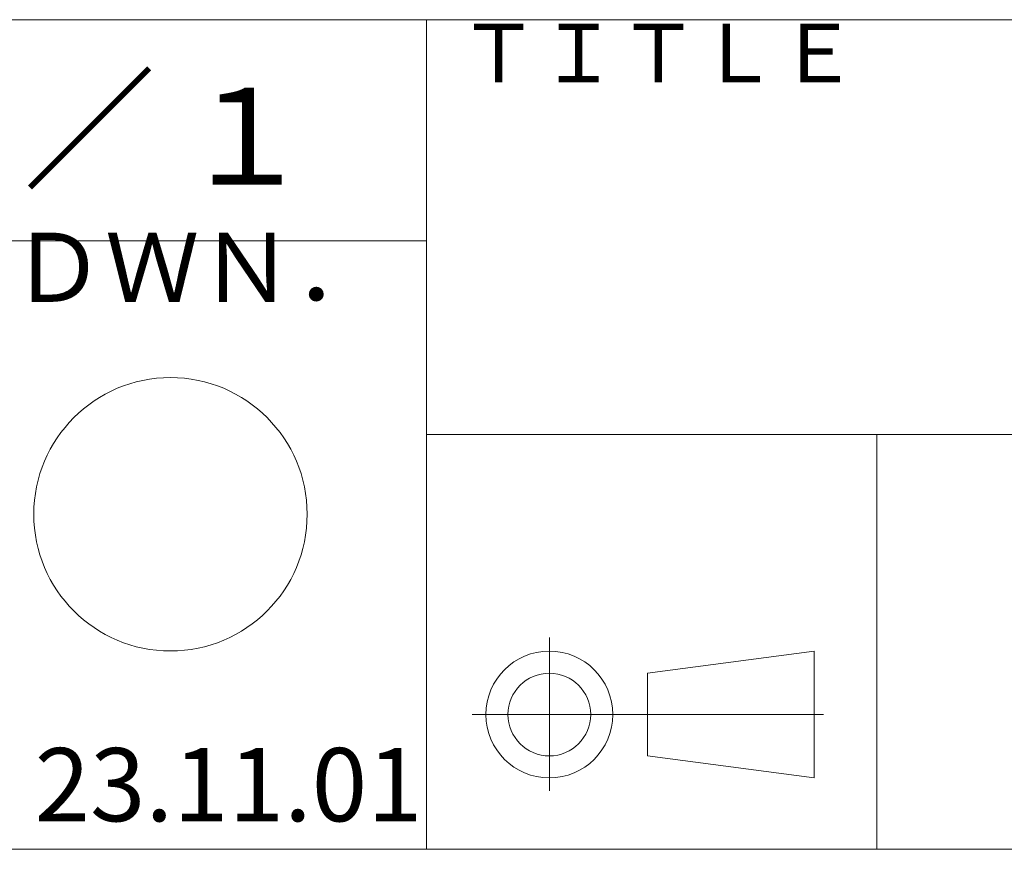
# Model space of a CAD drawing. Units: millimetres. Extents: x 17 to 819, y 9 to 287.
# Drawn here: x 674 to 709, y 13 to 43 of the extents above; entities that cross this region are included whole.
import ezdxf

# ---------------------------------------------------------------- set-up
doc = ezdxf.new("R2010")
doc.units = ezdxf.units.MM
doc.linetypes.add('CENTERX2', pattern=[20.32, 12.7, -2.54, 2.54, -2.54])
doc.styles.add('SLDTEXTSTYLE1', font='TXT', dxfattribs={"width": 0.7, "bigfont": 'bigfont'})

# ---------------------------------------------------------------- blocks, each defined once
blk = doc.blocks.new('SW_NOTE_0_2')
at = {"color": 0, "linetype": 'Continuous', "lineweight": 0}
blk.add_circle((1.964, 0.078), 4.943, dxfattribs=at)

msp = doc.modelspace()

# ---------------------------------------------------------------- linework, layer by layer
at = {"color": 7, "linetype": 'Continuous', "lineweight": 18}
for p, q in [((636.52177, 43.30582), (811.10979, 43.30582)), ((688.52177, 28.30582), (688.52177, 43.30582)), ((688.52177, 35.30582), (636.52177, 35.30582)), ((688.52177, 28.30582), (688.52177, 13.30582)), ((688.52177, 28.30582), (811.10979, 28.30582)), ((704.80674, 28.30582), (704.80674, 13.30582)), ((702.54827, 20.47164), (696.51993, 19.67424)), ((702.54827, 15.88625), (702.54827, 20.47164)), ((696.51993, 19.67424), (696.51993, 16.68364)), ((696.51993, 16.68364), (702.54827, 15.88625)), ((811.10979, 13.30582), (423.10979, 13.30582))]:
    msp.add_line(p, q, dxfattribs=at)
at = {"color": 7, "linetype": 'CENTERX2', "lineweight": 18}
for p, q in [((692.96856, 20.95916), (692.96856, 15.42143)), ((690.17694, 18.17894), (703.2215, 18.17894))]:
    msp.add_line(p, q, dxfattribs=at)
at = {"color": 7, "linetype": 'Continuous', "lineweight": 18}
for radius in [2.2927, 1.4953]:
    msp.add_circle((692.96856, 18.17894), radius, dxfattribs=at)

# ---------------------------------------------------------------- block references
at = {"color": 7, "linetype": 'Continuous', "lineweight": 0}
msp.add_blockref('SW_NOTE_0_2', (677.30406, 25.34277), dxfattribs=at)

# ---------------------------------------------------------------- texts
at = {"color": 7, "linetype": 'Continuous', "lineweight": 0, "style": 'SLDTEXTSTYLE1'}
for s, insert, char_height, attachment_point in [('ＴＩＴＬＥ', (689.69428, 43.15858), 2.116667, 1), ('／', (673.95714, 41.07787), 3.5, 1), ('１', (679.61214, 40.84286), 3.5, 1), ('ＤＷＮ．', (680.31372, 35.60068), 2.5, 2), ('23.11.01', (674.35677, 16.96639), 2.645833, 1)]:
    msp.add_mtext(s, dxfattribs=dict(at, insert=insert, char_height=char_height, attachment_point=attachment_point))

doc.saveas('drawing.dxf')
